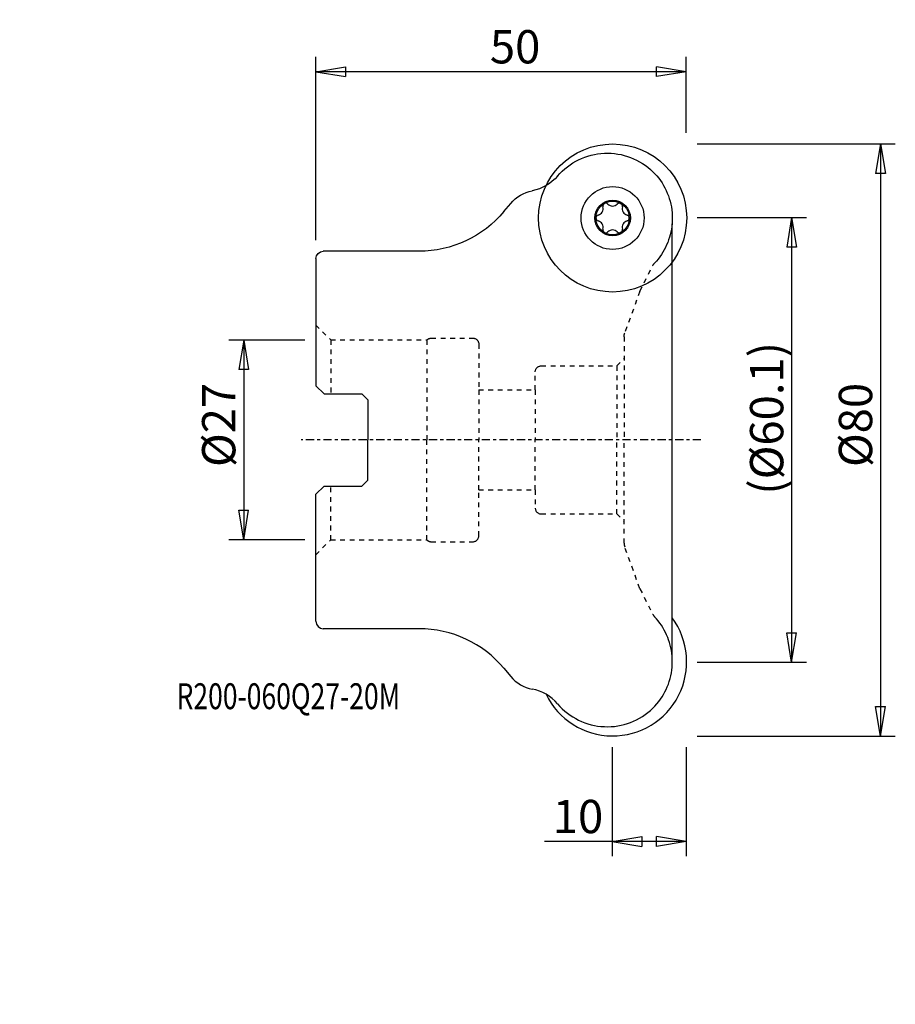
# Model space of a CAD drawing. Units: millimetres. Extents: x -40 to 78, y -76 to 57.
import ezdxf

# ---------------------------------------------------------------- set-up
doc = ezdxf.new("R2010")
doc.units = ezdxf.units.MM
doc.linetypes.add('CENTER', pattern=[47.5, 22, -8.5, 8.5, -8.5])
doc.linetypes.add('DASHED', pattern=[25.72, 12.86, -12.86])
doc.layers.get('0').update_dxf_attribs({"linetype": 'CONTINUOUS'})
for name, color, linetype in [('1', 4, 'CONTINUOUS'), ('2', 7, 'CONTINUOUS'), ('SK2', 7, 'CONTINUOUS'), ('SK3', 1, 'DASHED'), ('SK4', 2, 'CENTER'), ('SK6', 5, 'CONTINUOUS')]:
    doc.layers.add(name, color=color, linetype=linetype)
doc.styles.add('DEFAULT', font='simplex.shx')
doc.dimstyles.get("Standard").update_dxf_attribs({"dimtxt": 0.18, "dimasz": 0.18, "dimexe": 0.18, "dimexo": 0.0625, "dimgap": 0.09, "dimtad": 1, "dimzin": 0, "dimdsep": 52, "dimtxsty": 'Standard', "dimcen": 0.09, "dimadec": 0, "dimazin": 0, "dimtfac": 1, "dimtdec": 4, "dimtofl": 0, "dimtmove": 0, "dimatfit": 3, "dimfxl": 1, "dimtolj": 1, "dimtzin": 0, "dimarcsym": 0})

# ---------------------------------------------------------------- blocks, each defined once
blk = doc.blocks.new('DimnDraft3D1')
at = {"layer": '2'}
for p, q in [((51.499997, 30.03805), (66.25, 30.03805)), ((64.25, 30.03805), (63.583333, 26.038048)), ((64.25, 30.03805), (64.25, -30.03805)), ((64.25, 30.03805), (64.916667, 26.038052)), ((64.916667, 26.038052), (63.583333, 26.038048)), ((63.583333, -26.038052), (64.916667, -26.038048)), ((64.25, -30.03805), (63.583333, -26.038052)), ((64.25, -30.03805), (64.916667, -26.038048)), ((51.499997, -30.03805), (66.25, -30.03805))]:
    blk.add_line(p, q, dxfattribs=at)
at = {"layer": '2', "insert": (63.125, -7.395395), "char_height": 4.5, "attachment_point": 7, "rotation": 90, "line_spacing_factor": 1.084337, "style": 'DEFAULT'}
blk.add_mtext('\\W01.000;\\fsimplex.shx,bigfont.shx;(%%c60.1)\\P', dxfattribs=at)
blk = doc.blocks.new('_CLOSED')
at = {"lineweight": -2}
for p, q in [((-1, 0.166667), (0, 0)), ((-1, 0.166667), (-1, -0.166667)), ((0, 0), (-1, -0.166667)), ((0, 0), (-1, 0))]:
    blk.add_line(p, q, dxfattribs=at)
blk = doc.blocks.new('DimnDraft3D2')
at = {"layer": '2'}
for p, q in [((51.499997, 40), (78.25, 40)), ((76.25, 40), (75.583333, 35.999998)), ((76.25, 40), (76.25, -40)), ((76.25, 40), (76.916667, 36.000002)), ((76.916667, 36.000002), (75.583333, 35.999998)), ((75.583333, -36.000002), (76.916667, -35.999998)), ((76.25, -40), (75.583333, -36.000002)), ((76.25, -40), (76.916667, -35.999998)), ((51.499997, -40), (78.25, -40))]:
    blk.add_line(p, q, dxfattribs=at)
at = {"layer": '2', "insert": (75.125, -3.659211), "char_height": 4.5, "attachment_point": 7, "rotation": 90, "line_spacing_factor": 1.084337, "style": 'DEFAULT'}
blk.add_mtext('\\W01.000;\\fsimplex.shx,bigfont.shx;%%c80\\P', dxfattribs=at)
blk = doc.blocks.new('DimnDraft3D3')
at = {"layer": '2'}
for p, q in [((0, 26.999997), (0, 51.75)), ((50, 41.499997), (50, 51.75)), ((0, 49.75), (3.999998, 50.416667)), ((50, 49.75), (0, 49.75)), ((0, 49.75), (4.000002, 49.083333)), ((3.999998, 50.416667), (4.000002, 49.083333)), ((50, 49.75), (45.999998, 50.416667)), ((46.000002, 49.083333), (45.999998, 50.416667)), ((50, 49.75), (46.000002, 49.083333))]:
    blk.add_line(p, q, dxfattribs=at)
at = {"layer": '2', "insert": (23.496053, 50.875), "char_height": 4.5, "attachment_point": 7, "line_spacing_factor": 1.084337, "style": 'DEFAULT'}
blk.add_mtext('\\W01.000;\\fsimplex.shx,bigfont.shx;50\\P', dxfattribs=at)
blk = doc.blocks.new('DimnDraft3D4')
at = {"layer": 'SK2'}
for p, q in [((-1.499997, 13.5), (-11.75, 13.5)), ((-9.75, 13.5), (-10.416667, 9.499998)), ((-9.75, 13.5), (-9.75, -13.5)), ((-9.75, 13.5), (-9.083333, 9.500002)), ((-9.083333, 9.500002), (-10.416667, 9.499998)), ((-10.416667, -9.500002), (-9.083333, -9.499998)), ((-9.75, -13.5), (-10.416667, -9.500002)), ((-9.75, -13.5), (-9.083333, -9.499998)), ((-1.499997, -13.5), (-11.75, -13.5))]:
    blk.add_line(p, q, dxfattribs=at)
at = {"layer": 'SK2', "insert": (-10.875, -3.659211), "char_height": 4.5, "attachment_point": 7, "rotation": 90, "line_spacing_factor": 1.084337, "style": 'DEFAULT'}
blk.add_mtext('\\W01.000;\\fsimplex.shx,bigfont.shx;%%c27\\P', dxfattribs=at)
blk = doc.blocks.new('DimnDraft3D5')
at = {"layer": '2'}
for p, q in [((40, -41.499997), (40, -56.25)), ((50, -41.499997), (50, -56.25)), ((50, -54.25), (30.867105, -54.25)), ((40, -54.25), (43.999998, -53.583333)), ((40, -54.25), (44.000002, -54.916667)), ((43.999998, -53.583333), (44.000002, -54.916667)), ((50, -54.25), (45.999998, -53.583333)), ((46.000002, -54.916667), (45.999998, -53.583333)), ((50, -54.25), (46.000002, -54.916667))]:
    blk.add_line(p, q, dxfattribs=at)
at = {"layer": '2', "insert": (31.992105, -53.125), "char_height": 4.5, "attachment_point": 7, "line_spacing_factor": 1.084337, "style": 'DEFAULT'}
blk.add_mtext('\\W01.000;\\fsimplex.shx,bigfont.shx;10\\P', dxfattribs=at)

msp = doc.modelspace()

# ---------------------------------------------------------------- linework, layer by layer
at = {"layer": '1'}
for p, q in [((25.378755, 30.845081), (26.309749, 31.959317)), ((48.106048, 30.701666), (48.106048, 29.201666)), ((48.106048, -29.201666), (48.106048, 29.201666)), ((13.94739, 25.5), (1, 25.5)), ((0, 24.5), (0, 7.3275)), ((0, 7.3275), (1.1, 6.2275)), ((1.1, 6.2275), (6.2, 6.2275)), ((6.2, 6.2275), (7, 5.4275)), ((7, 5.4275), (7, 0)), ((7, -5.4275), (7, 0)), ((0, -7.3275), (1.1, -6.2275)), ((1.1, -6.2275), (6.2, -6.2275)), ((6.2, -6.2275), (7, -5.4275)), ((0, -24.5), (0, -7.3275)), ((13.94739, -25.5), (1, -25.5)), ((48.106048, -30.701666), (48.106048, -29.201666)), ((25.378755, -30.845081), (26.309749, -31.959317))]:
    msp.add_line(p, q, dxfattribs=at)
for radius in [10, 10, 4.25, 4.25, 2.4, 2.25625]:
    msp.add_circle((40.0745, 29.9881), radius, dxfattribs=at)
at = {"layer": '1', "extrusion": (0, 0, -1)}
for centre, radius, start, end in [((-39.355674, 29.924706), 8.822275, 40.544957, 134.296475), ((-39.285913, 29.951666), 8.851964, 134.741527, 175.139676), ((-28.092284, 39.559844), 6, 220.544957, 259.236053), ((-30.146679, 28.75339), 5, 39.880272, 79.236053), ((-13.94739, 40.3965), 14.8965, 219.880272, 270), ((-1, 24.5), 1, 0, 90)]:
    msp.add_arc(centre, radius, start, end, dxfattribs=at)
at = {"layer": '1'}
for centre, radius, start, end in [((39.149375, 31.590464), 0.406, 120, 195.592594), ((39.149375, 31.590464), 0.406, 44.407406, 120), ((40.999625, 31.590464), 0.406, 60, 135.592594), ((40.999625, 31.590464), 0.406, 344.407406, 60), ((37.902034, 31.242374), 0.889, 284.407406, 15.592594), ((40.0745, 32.496647), 0.889, 224.407406, 315.592594), ((42.246966, 31.242374), 0.889, 164.407406, 255.592594), ((38.22425, 29.9881), 0.406, 104.407406, 180), ((38.22425, 29.9881), 0.406, 180, 255.592594), ((37.902034, 28.733826), 0.889, 344.407406, 75.592594), ((42.246966, 28.733826), 0.889, 104.407406, 195.592594), ((41.92475, 29.9881), 0.406, 360, 75.592594), ((41.92475, 29.9881), 0.406, 284.407406, 360), ((39.149375, 28.385736), 0.406, 164.407406, 240), ((39.149375, 28.385736), 0.406, 240, 315.592594), ((40.0745, 27.479553), 0.889, 44.407406, 135.592594), ((40.999625, 28.385736), 0.406, 224.407406, 300), ((40.999625, 28.385736), 0.406, 300, 15.592594), ((1, -24.5), 1, 180, 270), ((40.0745, -29.9881), 10, 205.89896, 36.567576), ((13.94739, -40.3965), 14.8965, 39.880272, 90), ((39.285913, -29.951666), 8.851964, 314.741527, 355.139676), ((30.146679, -28.75339), 5, 219.880272, 259.236053), ((28.092284, -39.559844), 6, 40.544957, 79.236053), ((39.355674, -29.924706), 8.822275, 220.544957, 314.296475)]:
    msp.add_arc(centre, radius, start, end, dxfattribs=at)
at = {"layer": 'SK3', "ltscale": 0.05}
for p, q in [((43.755599, 20.098442), (45.481211, 23.527768)), ((43.755599, 20.098442), (41.71283, 14.447131)), ((0, 15.50525), (2, 13.50525)), ((2, 13.50525), (15, 13.50525)), ((2, 13.50525), (2, 6.2275)), ((15, 13.50525), (15, 0)), ((15.575932, 13.75), (21.2, 13.75)), ((41.6235, 13.937219), (41.6235, 0)), ((22, 12.95), (22, 6.75)), ((40.6235, 10), (41.6235, 11)), ((30.4235, 10), (40.6235, 10)), ((40.6235, 10), (40.6235, 0)), ((29.6235, 6.75), (29.6235, 9.2)), ((22, 6.75), (29.6235, 6.75)), ((22, 6.75), (22, 0)), ((29.6235, 6.75), (29.6235, 0)), ((15, -13.50525), (15, 0)), ((22, -6.75), (22, 0)), ((29.6235, -6.75), (29.6235, 0)), ((40.6235, -10), (40.6235, 0)), ((41.6235, -13.937219), (41.6235, 0)), ((2, -13.50525), (2, -6.2275)), ((22, -12.95), (22, -6.75)), ((22, -6.75), (29.6235, -6.75)), ((29.6235, -6.75), (29.6235, -9.2)), ((30.4235, -10), (40.6235, -10)), ((40.6235, -10), (41.6235, -11)), ((0, -15.50525), (2, -13.50525)), ((2, -13.50525), (15, -13.50525)), ((15.575932, -13.75), (21.2, -13.75)), ((43.755599, -20.098442), (41.71283, -14.447131)), ((43.755599, -20.098442), (45.481211, -23.527768))]:
    msp.add_line(p, q, dxfattribs=at)
at = {"layer": 'SK3', "extrusion": (0, 0, -1)}
for centre, radius, start, end in [((-39.285913, 29.951666), 8.851964, 184.860324, 223.289143), ((-46.821136, 22.853527), 1.5, 26.711215, 43.289143), ((-15.575932, 12.95), 0.8, 43.952558, 90), ((-21.2, 12.95), 0.8, 90, 180), ((-43.1235, 13.937219), 1.5, 0, 19.873306), ((-30.4235, 9.2), 0.8, 0, 90)]:
    msp.add_arc(centre, radius, start, end, dxfattribs=at)
at = {"layer": 'SK3'}
for centre, radius, start, end in [((30.4235, -9.2), 0.8, 180, 270), ((21.2, -12.95), 0.8, 270, 0), ((15.575932, -12.95), 0.8, 223.952558, 270), ((43.1235, -13.937219), 1.5, 180, 199.873306), ((46.821136, -22.853527), 1.5, 206.711215, 223.289143), ((39.285913, -29.951666), 8.851964, 4.860324, 43.289143)]:
    msp.add_arc(centre, radius, start, end, dxfattribs=at)
at = {"layer": 'SK4', "ltscale": 0.05}
msp.add_line((52, 0), (-2, 0), dxfattribs=at)

# ---------------------------------------------------------------- texts
at = {"layer": 'SK6', "insert": (-18.817105, -36.375), "char_height": 3.5, "attachment_point": 7, "line_spacing_factor": 1.084337, "style": 'DEFAULT'}
msp.add_mtext('\\W00.750;\\fsimplex.shx,bigfont.shx;R200-060Q27-20M\\P', dxfattribs=at)

# ---------------------------------------------------------------- dimensions: what is measured, and where the dimension line sits
at = {"layer": '2', "lineweight": -3}
for base, p1, p2, override, picture, middle in [((0, 49.75), (50, 41.499997), (0, 26.999997), {"dimtxt": 4.5, "dimasz": 4, "dimexe": 2, "dimexo": 1.499997, "dimgap": 2.25, "dimtad": 1, "dimtih": 0, "dimpost": '<>', "dimtxsty": 'DEFAULT', "dimblk1": 'CLOSED', "dimblk2": 'CLOSED', "dimsah": 1, "dimclrd": 7, "dimclre": 7, "dimclrt": 7, "dimtmove": 0}, 'DimnDraft3D3', (25, 49.75)), ((-40, -76.25), (40, -51.499997), (-40, -51.499997), {"dimtxt": 4.5, "dimasz": 4, "dimexe": 2, "dimexo": 1.499997, "dimgap": 2.25, "dimtad": 1, "dimtih": 0, "dimpost": '<>', "dimtxsty": 'DEFAULT', "dimblk1": 'CLOSED', "dimblk2": 'CLOSED', "dimsah": 1, "dimclrd": 7, "dimclre": 7, "dimclrt": 7, "dimtmove": 0}, 'DimnDraft3D2', (0, -76.25)), ((-30.03805, -64.25), (30.03805, -51.499997), (-30.03805, -51.499997), {"dimtxt": 4.5, "dimasz": 4, "dimexe": 2, "dimexo": 1.499997, "dimgap": 2.25, "dimtad": 1, "dimtih": 0, "dimpost": '<>', "dimtxsty": 'DEFAULT', "dimblk1": 'CLOSED', "dimblk2": 'CLOSED', "dimsah": 1, "dimclrd": 7, "dimclre": 7, "dimclrt": 7, "dimtmove": 0}, 'DimnDraft3D1', (0, -64.25)), ((40, -54.25), (50, -41.499997), (40, -41.499997), {"dimtxt": 4.5, "dimasz": 4, "dimexe": 2, "dimexo": 1.499997, "dimgap": 2.25, "dimtad": 1, "dimtih": 0, "dimdec": 0, "dimpost": '<>', "dimtxsty": 'DEFAULT', "dimblk1": 'CLOSED', "dimblk2": 'CLOSED', "dimsah": 1, "dimclrd": 7, "dimclre": 7, "dimclrt": 7, "dimtmove": 0}, 'DimnDraft3D5', (35, -54.25))]:
    dim = msp.add_linear_dim(base=base, p1=p1, p2=p2, dimstyle='Standard', override=override, dxfattribs=at)
    dim.commit()
    dim.dimension.update_dxf_attribs({"geometry": picture, "text_midpoint": middle})
at = {"layer": 'SK2', "lineweight": -3}
dim = msp.add_linear_dim(base=(-13.5, 9.75), p1=(13.5, 1.499997), p2=(-13.5, 1.499997), dimstyle='Standard', override={"dimtxt": 4.5, "dimasz": 4, "dimexe": 2, "dimexo": 1.499997, "dimgap": 2.25, "dimtad": 1, "dimtih": 0, "dimdec": 0, "dimpost": '<>', "dimtxsty": 'DEFAULT', "dimblk1": 'CLOSED', "dimblk2": 'CLOSED', "dimsah": 1, "dimclrd": 7, "dimclre": 7, "dimclrt": 7, "dimtmove": 0}, dxfattribs=at)
dim.commit()
dim.dimension.update_dxf_attribs({"geometry": 'DimnDraft3D4', "text_midpoint": (0, 9.75)})

doc.saveas('drawing.dxf')
